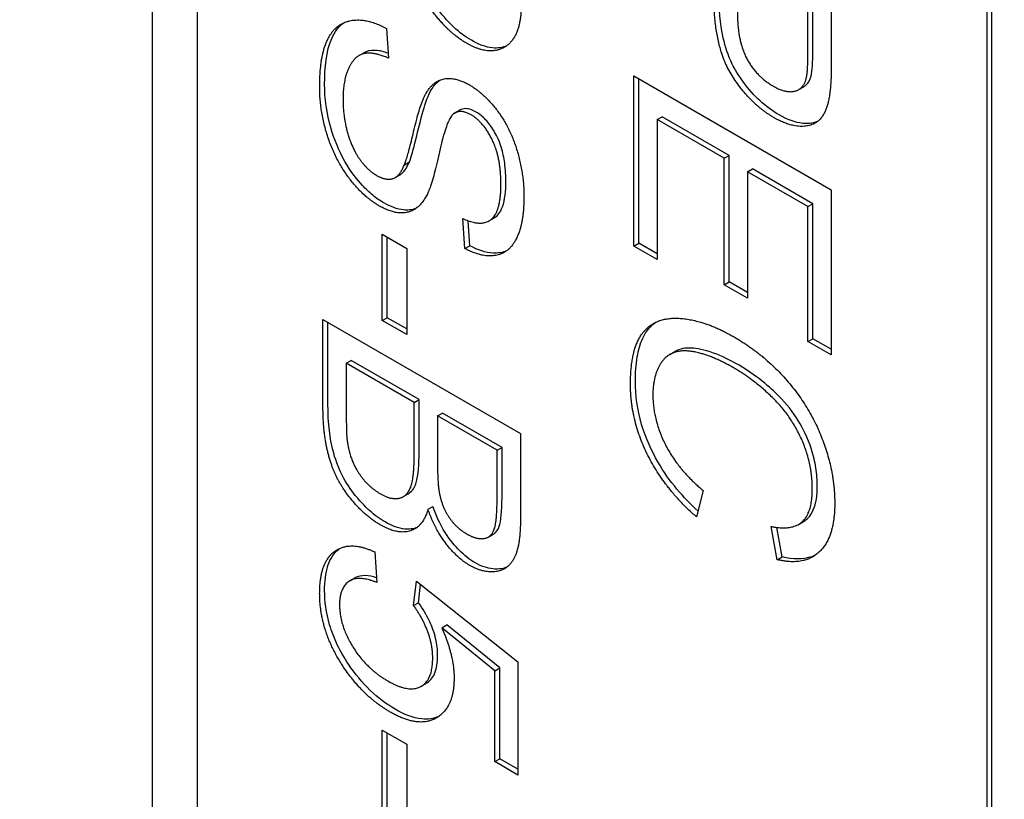
# Model space of a CAD drawing. Units: millimetres. Extents: x 342 to 4598, y 43 to 5993.
# Drawn here: x 1625 to 1630, y 4872 to 4876 of the extents above; entities that cross this region are included whole.
import ezdxf

# ---------------------------------------------------------------- set-up
doc = ezdxf.new("R2010")
doc.units = ezdxf.units.MM
doc.header["$LTSCALE"] = 22
doc.layers.add('Visible Edges(Hillmar_metric)', color=7, linetype='Continuous', lineweight=25)

msp = doc.modelspace()

# ---------------------------------------------------------------- linework, layer by layer
at = {"layer": 'Visible Edges(Hillmar_metric)'}
for p, q in [((1626.0056, 4845.4147), (1626.0062, 4887.3285)), ((1626.2396, 4886.8645), (1626.2393, 4864.1112)), ((1630.3876, 4861.7162), (1630.3879, 4884.4694)), ((1630.4135, 4861.7312), (1630.4139, 4884.4844)), ((1629.57, 4876.7048), (1629.57, 4876.253)), ((1629.4734, 4876.325), (1629.4735, 4876.6317)), ((1629.4475, 4876.3101), (1629.4475, 4876.6167)), ((1627.2344, 4876.4322), (1627.2455, 4876.2761)), ((1627.0903, 4876.29), (1627.1162, 4876.305)), ((1628.5329, 4875.2891), (1628.5329, 4876.1836)), ((1628.5329, 4876.1836), (1629.57, 4875.5849)), ((1628.5589, 4875.3041), (1628.5589, 4876.1687)), ((1629.3992, 4876.1114), (1629.4251, 4876.1264)), ((1627.5919, 4875.9881), (1627.6178, 4876.003)), ((1628.6555, 4875.9541), (1628.6814, 4875.969)), ((1629.008, 4875.7505), (1628.6555, 4875.9541)), ((1628.6555, 4875.9541), (1628.6555, 4875.2184)), ((1629.0339, 4875.7655), (1628.6814, 4875.969)), ((1629.008, 4875.7505), (1629.0339, 4875.7655)), ((1629.008, 4875.087), (1629.008, 4875.7505)), ((1629.0339, 4875.1019), (1629.0339, 4875.7655)), ((1627.3285, 4875.7171), (1627.3544, 4875.732)), ((1627.2795, 4875.6493), (1627.3054, 4875.6643)), ((1629.1305, 4875.6798), (1629.1565, 4875.6948)), ((1629.4475, 4875.4968), (1629.1305, 4875.6798)), ((1629.1305, 4875.6798), (1629.1305, 4875.0162)), ((1629.4734, 4875.5118), (1629.1565, 4875.6948)), ((1629.57, 4875.5849), (1629.57, 4874.7178)), ((1629.4475, 4875.4968), (1629.4734, 4875.5118)), ((1629.4475, 4874.7885), (1629.4475, 4875.4968)), ((1629.4734, 4874.8035), (1629.4734, 4875.5118)), ((1627.7728, 4875.4222), (1627.7988, 4875.4371)), ((1627.6463, 4875.2762), (1627.636, 4875.4337)), ((1627.6722, 4875.2912), (1627.6636, 4875.4224)), ((1627.2123, 4875.3515), (1627.3403, 4875.2776)), ((1627.2123, 4874.8988), (1627.2123, 4875.3515)), ((1627.2382, 4874.9138), (1627.2382, 4875.3365)), ((1627.6463, 4875.2762), (1627.6722, 4875.2912)), ((1628.5329, 4875.2891), (1628.5589, 4875.3041)), ((1628.6555, 4875.2184), (1628.5329, 4875.2891)), ((1628.6555, 4875.2483), (1628.5589, 4875.3041)), ((1627.3403, 4875.2776), (1627.3403, 4874.8249)), ((1629.008, 4875.087), (1629.0339, 4875.1019)), ((1629.1305, 4875.0162), (1629.008, 4875.087)), ((1629.1305, 4875.0462), (1629.0339, 4875.1019)), ((1626.9008, 4874.4479), (1626.9008, 4874.9043)), ((1626.9008, 4874.9043), (1627.9379, 4874.3055)), ((1626.9268, 4874.4628), (1626.9268, 4874.8893)), ((1627.2123, 4874.8988), (1627.2382, 4874.9138)), ((1627.3403, 4874.8249), (1627.2123, 4874.8988)), ((1627.3403, 4874.8548), (1627.2382, 4874.9138)), ((1629.4475, 4874.7885), (1629.4734, 4874.8035)), ((1629.57, 4874.7178), (1629.4475, 4874.7885)), ((1629.57, 4874.7477), (1629.4734, 4874.8035)), ((1628.7222, 4874.7205), (1628.7481, 4874.7355)), ((1627.0234, 4874.6747), (1627.0493, 4874.6897)), ((1627.3799, 4874.4689), (1627.0234, 4874.6747)), ((1627.0234, 4874.6747), (1627.0234, 4874.3762)), ((1627.4058, 4874.4838), (1627.0493, 4874.6897)), ((1627.3799, 4874.4689), (1627.4058, 4874.4838)), ((1627.3799, 4874.1923), (1627.3799, 4874.4689)), ((1627.4058, 4874.2073), (1627.4058, 4874.4838)), ((1627.5024, 4874.3981), (1627.5283, 4874.4131)), ((1627.8413, 4874.2324), (1627.5283, 4874.4131)), ((1627.8154, 4874.2174), (1627.5024, 4874.3981)), ((1627.5024, 4874.3981), (1627.5024, 4874.1398)), ((1627.9379, 4874.3055), (1627.9379, 4873.8564)), ((1627.8154, 4874.2174), (1627.8413, 4874.2324)), ((1627.8154, 4873.9783), (1627.8154, 4874.2174)), ((1627.8413, 4873.9932), (1627.8413, 4874.2324)), ((1627.3228, 4873.9745), (1627.3487, 4873.9895)), ((1628.8973, 4874.0063), (1628.8625, 4873.8675)), ((1627.4526, 4873.9075), (1627.4785, 4873.9225)), ((1629.3983, 4873.8284), (1629.4242, 4873.8434)), ((1629.2862, 4873.643), (1629.2538, 4873.8178)), ((1629.3122, 4873.6579), (1629.2834, 4873.8128)), ((1627.7691, 4873.762), (1627.795, 4873.777)), ((1627.1727, 4873.6839), (1627.1838, 4873.5233)), ((1629.2862, 4873.643), (1629.3122, 4873.6579)), ((1627.0422, 4873.5322), (1627.0682, 4873.5471)), ((1627.3759, 4873.4023), (1627.3917, 4873.531)), ((1627.3917, 4873.531), (1627.9245, 4873.1075)), ((1627.4018, 4873.4173), (1627.4136, 4873.5136)), ((1627.3759, 4873.4023), (1627.4018, 4873.4173)), ((1627.5245, 4873.2855), (1627.5504, 4873.3005)), ((1627.8027, 4873.06), (1627.5245, 4873.2855)), ((1627.8287, 4873.075), (1627.5504, 4873.3005)), ((1627.8027, 4873.06), (1627.8287, 4873.075)), ((1627.8027, 4872.5827), (1627.8027, 4873.06)), ((1627.8287, 4872.5976), (1627.8287, 4873.075)), ((1627.9245, 4873.1075), (1627.9245, 4872.5124)), ((1627.4167, 4872.9786), (1627.4427, 4872.9936)), ((1627.2122, 4872.2956), (1627.2123, 4872.7483)), ((1627.2123, 4872.7483), (1627.3403, 4872.6744)), ((1627.2382, 4872.3106), (1627.2382, 4872.7334)), ((1627.3403, 4872.6744), (1627.3403, 4872.2217)), ((1627.8027, 4872.5827), (1627.8287, 4872.5976)), ((1627.9245, 4872.5423), (1627.8287, 4872.5976)), ((1627.9245, 4872.5124), (1627.8027, 4872.5827))]:
    msp.add_line(p, q, dxfattribs=at)
for points, knots in [([(934.4325, 3761.6188), (900.1755, 3811.3753), (875.6765, 3872.9796), (848.4365, 4013.9225), (845.7883, 4093.3185), (862.676, 4261.7329), (882.2204, 4350.7276), (941.4995, 4529.2801), (981.2184, 4618.8063), (1076.808, 4789.3592), (1132.6597, 4870.3573), (1254.8713, 5015.6566), (1321.2107, 5079.9309), (1457.716, 5185.2511), (1527.8595, 5226.2734), (1664.8877, 5280.837), (1731.7568, 5294.3761), (1853.6626, 5292.4717), (1908.9762, 5277.8634), (1956.8072, 5250.2482)], [0, 0, 0, 0, 0.319087, 0.319087, 0.639509, 0.639509, 0.960068, 0.960068, 1.28053, 1.28053, 1.600945, 1.600945, 1.921396, 1.921396, 2.241944, 2.241944, 2.562428, 2.562428, 2.873414, 2.873414, 2.873414, 2.873414]), ([(961.3718, 3767.825), (928.9806, 3815.8684), (905.6963, 3875.2228), (879.5538, 4011.9346), (877.0426, 4089.5383), (893.6849, 4254.249), (912.8249, 4341.3218), (970.8517, 4516.1563), (1009.7339, 4603.8879), (1103.3158, 4771.1028), (1158.0016, 4850.5561), (1277.6208, 4993.1126), (1342.5328, 5056.1926), (1475.9657, 5159.59), (1544.4622, 5199.8946), (1678.0722, 5253.7174), (1743.1548, 5267.2197), (1810.9753, 5266.6454), (1818.652, 5266.3479), (1826.239, 5265.8189)], [0.006444, 0.006444, 0.006444, 0.006444, 0.320928, 0.320928, 0.640489, 0.640489, 0.95992, 0.95992, 1.27945, 1.27945, 1.599029, 1.599029, 1.918571, 1.918571, 2.238015, 2.238015, 2.557512, 2.557512, 2.598791, 2.598791, 2.598791, 2.598791]), ([(982.1386, 3734.0756), (947.8816, 3783.8321), (923.3827, 3845.4365), (896.1427, 3986.3794), (893.4944, 4065.7754), (910.3822, 4234.1897), (929.9265, 4323.1845), (989.2056, 4501.7369), (1028.9245, 4591.2632), (1124.5141, 4761.8161), (1180.3658, 4842.8142), (1302.5774, 4988.1134), (1368.9168, 5052.3878), (1505.4222, 5157.7079), (1575.5656, 5198.7303), (1712.5938, 5253.2939), (1779.4629, 5266.833), (1901.3687, 5264.9285), (1956.6824, 5250.3203), (2004.5134, 5222.705)], [0, 0, 0, 0, 0.319087, 0.319087, 0.639509, 0.639509, 0.960068, 0.960068, 1.28053, 1.28053, 1.600945, 1.600945, 1.921396, 1.921396, 2.241944, 2.241944, 2.562428, 2.562428, 2.873414, 2.873414, 2.873414, 2.873414]), ([(2126.6075, 5114.1607), (2160.8645, 5064.4042), (2185.3634, 5002.7998), (2212.6034, 4861.857), (2215.2517, 4782.4609), (2198.3639, 4614.0466), (2178.8195, 4525.0519), (2119.5404, 4346.4994), (2079.8216, 4256.9731), (1984.2319, 4086.4202), (1928.3803, 4005.4222), (1806.1687, 3860.1229), (1739.8292, 3795.8485), (1603.3239, 3690.5284), (1533.1805, 3649.506), (1396.1523, 3594.9425), (1329.2831, 3581.4034), (1207.3774, 3583.3078), (1152.0637, 3597.9161), (1104.2327, 3625.5313)], [3.141593, 3.141593, 3.141593, 3.141593, 3.460679, 3.460679, 3.781101, 3.781101, 4.101661, 4.101661, 4.422123, 4.422123, 4.742538, 4.742538, 5.062989, 5.062989, 5.383536, 5.383536, 5.70402, 5.70402, 6.015006, 6.015006, 6.015006, 6.015006]), ([(1627.6801, 4876.3701), (1627.6486, 4876.3882), (1627.6178, 4876.4116), (1627.5523, 4876.4731), (1627.5226, 4876.5086), (1627.4434, 4876.6156), (1627.3783, 4876.7212), (1627.2485, 4876.9725)], [-0.2246671, -0.2246671, -0.2246671, -0.2246671, -0.1747698, -0.1747698, -0.1159351, -0.1159351, 0, 0, 0, 0]), ([(1629.2956, 4875.9786), (1629.2617, 4875.9982), (1629.2282, 4876.0223), (1629.1646, 4876.0806), (1629.1357, 4876.1131), (1629.0722, 4876.1997), (1629.0526, 4876.2397), (1629.0278, 4876.2904), (1629.013, 4876.3371), (1628.9854, 4876.4594), (1628.9802, 4876.5388), (1628.9802, 4876.6089)], [-0.06228372, -0.06228372, -0.06228372, -0.06228372, -0.06020064, -0.06020064, -0.05820783, -0.05820783, -0.05547661, -0.05547661, -0.03510045, -0.03510045, 0, 0, 0, 0]), ([(1626.9094, 4876.1387), (1626.9094, 4876.226), (1626.9182, 4876.3141), (1626.9624, 4876.4155), (1626.9832, 4876.443), (1627.0097, 4876.4619)], [-0.08883471, -0.08883471, -0.08883471, -0.08883471, -0.06292443, -0.06292443, -0.04835859, -0.04835859, -0.04835859, -0.04835859]), ([(1627.8661, 4876.3417), (1627.8437, 4876.3317), (1627.8187, 4876.3276), (1627.7555, 4876.3338), (1627.7183, 4876.348), (1627.6801, 4876.3701)], [-0.03955148, -0.03955148, -0.03955148, -0.03955148, -0.02207701, -0.02207701, 0, 0, 0, 0]), ([(1627.2437, 4876.3022), (1627.2209, 4876.3103), (1627.1985, 4876.3158), (1627.1476, 4876.3192), (1627.1287, 4876.3122), (1627.1162, 4876.305)], [-0.05839061, -0.05839061, -0.05839061, -0.05839061, -0.05347452, -0.05347452, -0.0464824, -0.0464824, -0.0464824, -0.0464824]), ([(1629.464, 4876.1826), (1629.4677, 4876.1964), (1629.4698, 4876.2166), (1629.4729, 4876.2635), (1629.4734, 4876.2961), (1629.4734, 4876.325)], [-0.0243288, -0.0243288, -0.0243288, -0.0243288, -0.01448759, -0.01448759, 0, 0, 0, 0]), ([(1629.4251, 4876.1264), (1629.4295, 4876.1289), (1629.4338, 4876.132), (1629.4503, 4876.1473), (1629.4588, 4876.1631), (1629.464, 4876.1826)], [-0.01566466, -0.01566466, -0.01566466, -0.01566466, -0.01166243, -0.01166243, 0, 0, 0, 0]), ([(1627.22, 4875.5166), (1627.2008, 4875.5278), (1627.1817, 4875.541), (1627.144, 4875.5719), (1627.1257, 4875.5893), (1627.083, 4875.6357), (1627.0489, 4875.6769), (1626.9818, 4875.794), (1626.959, 4875.8535), (1626.9194, 4875.9876), (1626.9094, 4876.0654), (1626.9094, 4876.1387)], [-0.1151635, -0.1151635, -0.1151635, -0.1151635, -0.0991317, -0.0991317, -0.083095, -0.083095, -0.0602849, -0.0602849, -0.0367049, -0.0367049, 0, 0, 0, 0]), ([(1627.3544, 4875.732), (1627.3741, 4875.778), (1627.4009, 4875.9094), (1627.4387, 4876.0404), (1627.4538, 4876.0846), (1627.4706, 4876.1113)], [-0.06578296, -0.06578296, -0.06578296, -0.06578296, -0.02066494, -0.02066494, 0, 0, 0, 0]), ([(1627.7054, 4875.9931), (1627.6958, 4875.9986), (1627.6862, 4876.0032), (1627.6679, 4876.0092), (1627.6592, 4876.0109), (1627.6385, 4876.0116), (1627.6275, 4876.0087), (1627.6178, 4876.003)], [-0.02021597, -0.02021597, -0.02021597, -0.02021597, -0.01465003, -0.01465003, -0.00937073, -0.00937073, -0.00136986, -0.00136986, -0.00136986, -0.00136986]), ([(1627.8611, 4875.6266), (1627.8611, 4875.6581), (1627.8595, 4875.6916), (1627.8513, 4875.7525), (1627.8456, 4875.7814), (1627.8243, 4875.849), (1627.8097, 4875.8759), (1627.7848, 4875.9173), (1627.7708, 4875.9365), (1627.7392, 4875.97), (1627.7226, 4875.9832), (1627.7054, 4875.9931)], [-0.04581263, -0.04581263, -0.04581263, -0.04581263, -0.03692278, -0.03692278, -0.0296998, -0.0296998, -0.01983094, -0.01983094, -0.0099508, -0.0099508, 0, 0, 0, 0]), ([(1629.4977, 4875.9436), (1629.4703, 4875.9323), (1629.4411, 4875.9321), (1629.3806, 4875.938), (1629.3387, 4875.9537), (1629.2956, 4875.9786)], [-0.03786599, -0.03786599, -0.03786599, -0.03786599, -0.02495601, -0.02495601, 0, 0, 0, 0]), ([(1627.3054, 4875.6643), (1627.3088, 4875.6662), (1627.3115, 4875.6681), (1627.3315, 4875.6839), (1627.3447, 4875.7076), (1627.3544, 4875.732)], [-0.01788953, -0.01788953, -0.01788953, -0.01788953, -0.01606603, -0.01606603, 0, 0, 0, 0]), ([(1627.7988, 4875.4371), (1627.801, 4875.4384), (1627.8032, 4875.4398), (1627.8176, 4875.4501), (1627.8321, 4875.4653), (1627.8568, 4875.5322), (1627.8611, 4875.5796), (1627.8611, 4875.6266)], [-0.04640051, -0.04640051, -0.04640051, -0.04640051, -0.04300852, -0.04300852, -0.02355759, -0.02355759, 0, 0, 0, 0]), ([(1627.3906, 4875.4887), (1627.366, 4875.4782), (1627.3425, 4875.4777), (1627.2906, 4875.4828), (1627.2558, 4875.496), (1627.22, 4875.5166)], [-0.03251315, -0.03251315, -0.03251315, -0.03251315, -0.02067912, -0.02067912, 0, 0, 0, 0]), ([(1627.8653, 4875.2649), (1627.8432, 4875.2553), (1627.8191, 4875.2519), (1627.7555, 4875.255), (1627.7146, 4875.2684), (1627.6722, 4875.2912)], [-0.0404857, -0.0404857, -0.0404857, -0.0404857, -0.02455684, -0.02455684, 0, 0, 0, 0]), ([(1628.5415, 4874.5785), (1628.5415, 4874.6234), (1628.5442, 4874.6673), (1628.5571, 4874.7434), (1628.5663, 4874.7767), (1628.5891, 4874.8256), (1628.6091, 4874.8624), (1628.6491, 4874.8899)], [-0.15770363, -0.15770363, -0.15770363, -0.15770363, -0.12634826, -0.12634826, -0.09857408, -0.09857408, -0.07941452, -0.07941452, -0.07941452, -0.07941452]), ([(1629.0861, 4874.6638), (1629.0413, 4874.6897), (1628.9961, 4874.7119), (1628.9012, 4874.7464), (1628.863, 4874.7525), (1628.8046, 4874.7558), (1628.7742, 4874.7505), (1628.7483, 4874.7356), (1628.7482, 4874.7356), (1628.7481, 4874.7355)], [-0.08196562, -0.08196562, -0.08196562, -0.08196562, -0.07195631, -0.07195631, -0.06038681, -0.06038681, -0.0450435, -0.0450435, -0.04499443, -0.04499443, -0.04499443, -0.04499443]), ([(1629.4963, 4874.0281), (1629.4963, 4874.0594), (1629.4941, 4874.0922), (1629.4841, 4874.157), (1629.4768, 4874.1887), (1629.4466, 4874.2831), (1629.4199, 4874.3338), (1629.3682, 4874.4193), (1629.3336, 4874.463), (1629.269, 4874.5279), (1629.1935, 4874.6018), (1629.0861, 4874.6638)], [-0.290476, -0.290476, -0.290476, -0.290476, -0.2532259, -0.2532259, -0.2190336, -0.2190336, -0.1528502, -0.1528502, -0.0621262, -0.0621262, 0, 0, 0, 0]), ([(1628.8703, 4873.8986), (1628.8321, 4873.9334), (1628.7947, 4873.9716), (1628.7228, 4874.0575), (1628.6891, 4874.105), (1628.6276, 4874.2117), (1628.5964, 4874.2786), (1628.551, 4874.4326), (1628.5415, 4874.5078), (1628.5415, 4874.5785)], [-0.1299604, -0.1299604, -0.1299604, -0.1299604, -0.1003164, -0.1003164, -0.0691752, -0.0691752, -0.0354219, -0.0354219, 0, 0, 0, 0]), ([(1627.2271, 4873.8413), (1627.1993, 4873.8573), (1627.1718, 4873.8771), (1627.1337, 4873.9111), (1627.1048, 4873.9377), (1627.0451, 4874.0123), (1627.0217, 4874.0467), (1626.98, 4874.1278), (1626.964, 4874.1747), (1626.9388, 4874.2762), (1626.9268, 4874.3523), (1626.9268, 4874.4628)], [-0.3038179, -0.3038179, -0.3038179, -0.3038179, -0.1855627, -0.1855627, -0.1360678, -0.1360678, -0.0993488, -0.0993488, -0.0553842, -0.0553842, 0, 0, 0, 0]), ([(1627.3487, 4873.9895), (1627.3523, 4873.9915), (1627.3558, 4873.994), (1627.3767, 4874.0116), (1627.3854, 4874.0323), (1627.4018, 4874.086), (1627.4058, 4874.1438), (1627.4058, 4874.2073)], [-0.04750411, -0.04750411, -0.04750411, -0.04750411, -0.04490264, -0.04490264, -0.03181736, -0.03181736, 0, 0, 0, 0]), ([(1627.795, 4873.777), (1627.7988, 4873.7792), (1627.8026, 4873.7819), (1627.8201, 4873.7986), (1627.8261, 4873.8168), (1627.8381, 4873.8629), (1627.8413, 4873.9228), (1627.8413, 4873.9932)], [-0.05007964, -0.05007964, -0.05007964, -0.05007964, -0.04700591, -0.04700591, -0.03529264, -0.03529264, 0, 0, 0, 0]), ([(1629.4242, 4873.8434), (1629.4246, 4873.8436), (1629.425, 4873.8438), (1629.4395, 4873.8524), (1629.4602, 4873.869), (1629.4906, 4873.9385), (1629.4963, 4873.9816), (1629.4963, 4874.0281)], [-0.04762475, -0.04762475, -0.04762475, -0.04762475, -0.04698244, -0.04698244, -0.02327478, -0.02327478, 0, 0, 0, 0]), ([(1627.6982, 4873.6277), (1627.67, 4873.644), (1627.6426, 4873.6655), (1627.5957, 4873.713), (1627.5686, 4873.7438), (1627.5153, 4873.8293), (1627.4945, 4873.8758), (1627.4785, 4873.9225)], [-0.06747443, -0.06747443, -0.06747443, -0.06747443, -0.04123388, -0.04123388, -0.02093513, -0.02093513, 0, 0, 0, 0]), ([(1627.3949, 4873.8126), (1627.3756, 4873.8046), (1627.3538, 4873.8017), (1627.2975, 4873.8074), (1627.2627, 4873.8207), (1627.2271, 4873.8413)], [-0.03527606, -0.03527606, -0.03527606, -0.03527606, -0.02057167, -0.02057167, 0, 0, 0, 0]), ([(1626.9094, 4873.4807), (1626.9094, 4873.5286), (1626.9144, 4873.5735), (1626.9392, 4873.6487), (1626.9578, 4873.6777), (1626.9853, 4873.6997), (1626.9872, 4873.7012), (1626.9892, 4873.7026)], [-0.11798281, -0.11798281, -0.11798281, -0.11798281, -0.08414486, -0.08414486, -0.05159238, -0.05159238, -0.04925145, -0.04925145, -0.04925145, -0.04925145]), ([(1627.8664, 4873.6039), (1627.8401, 4873.5929), (1627.813, 4873.5928), (1627.7634, 4873.5976), (1627.7315, 4873.6085), (1627.6982, 4873.6277)], [-0.03109031, -0.03109031, -0.03109031, -0.03109031, -0.01921855, -0.01921855, 0, 0, 0, 0]), ([(1629.4857, 4873.6663), (1629.4798, 4873.6635), (1629.4738, 4873.661), (1629.4216, 4873.6429), (1629.3686, 4873.6444), (1629.3122, 4873.6579)], [-0.0386613, -0.0386613, -0.0386613, -0.0386613, -0.03405174, -0.03405174, 0, 0, 0, 0]), ([(1627.1821, 4873.5482), (1627.1622, 4873.5544), (1627.1426, 4873.5585), (1627.1034, 4873.56), (1627.0844, 4873.5565), (1627.0682, 4873.5471)], [-0.08224146, -0.08224146, -0.08224146, -0.08224146, -0.05936869, -0.05936869, -0.03349144, -0.03349144, -0.03349144, -0.03349144]), ([(1627.035, 4873.0942), (1627.013, 4873.127), (1626.9932, 4873.1612), (1626.9595, 4873.2313), (1626.946, 4873.2661), (1626.917, 4873.3641), (1626.9094, 4873.4242), (1626.9094, 4873.4807)], [-0.06028072, -0.06028072, -0.06028072, -0.06028072, -0.04404234, -0.04404234, -0.02830066, -0.02830066, 0, 0, 0, 0]), ([(1627.503, 4873.1407), (1627.503, 4873.1686), (1627.4998, 4873.1979), (1627.4845, 4873.2622), (1627.4728, 4873.2924), (1627.4452, 4873.3531), (1627.4254, 4873.3864), (1627.4018, 4873.4173)], [-0.03799081, -0.03799081, -0.03799081, -0.03799081, -0.02753039, -0.02753039, -0.01615968, -0.01615968, 0, 0, 0, 0]), ([(1627.4427, 4872.9936), (1627.4429, 4872.9937), (1627.4431, 4872.9938), (1627.4619, 4873.0048), (1627.4763, 4873.0215), (1627.4982, 4873.0709), (1627.503, 4873.1043), (1627.503, 4873.1407)], [-0.03374135, -0.03374135, -0.03374135, -0.03374135, -0.03357454, -0.03357454, -0.01827055, -0.01827055, 0, 0, 0, 0]), ([(1627.2793, 4872.8582), (1627.2344, 4872.8842), (1627.1901, 4872.9169), (1627.1063, 4872.9978), (1627.0689, 4873.0433), (1627.035, 4873.0942)], [-0.05110835, -0.05110835, -0.05110835, -0.05110835, -0.02511064, -0.02511064, 0, 0, 0, 0]), ([(1627.5091, 4872.8201), (1627.4826, 4872.808), (1627.4529, 4872.8034), (1627.3751, 4872.8115), (1627.3275, 4872.8304), (1627.2793, 4872.8582)], [-0.04863555, -0.04863555, -0.04863555, -0.04863555, -0.02789797, -0.02789797, 0, 0, 0, 0])]:
    msp.add_open_spline(points, degree=3, knots=knots, dxfattribs=at)
for points, degree in [([(1627.6542, 4876.3551), (1627.5917, 4876.3911), (1627.4716, 4876.5189), (1627.3388, 4876.7325), (1627.2226, 4876.9575)], 2), ([(1629.2697, 4875.9637), (1629.1377, 4876.0399), (1628.9543, 4876.3402), (1628.9543, 4876.5939)], 2), ([(1627.9419, 4876.5623), (1627.9419, 4876.3898), (1627.7767, 4876.2844), (1627.6542, 4876.3551)], 2), ([(1626.8835, 4876.1237), (1626.8835, 4876.2871), (1626.9657, 4876.4587), (1627.1301, 4876.4888), (1627.2344, 4876.4322)], 2), ([(1629.0768, 4876.5214), (1629.0768, 4876.3671), (1629.1756, 4876.1814), (1629.2657, 4876.1293)], 2), ([(1627.2455, 4876.2761), (1627.1672, 4876.3104), (1627.0676, 4876.2903), (1627.006, 4876.1625), (1627.006, 4876.0603)], 2), ([(1629.438, 4876.1677), (1629.4475, 4876.2024), (1629.4475, 4876.3101)], 2), ([(1629.57, 4876.253), (1629.57, 4876.1334), (1629.5598, 4876.0764)], 2), ([(1627.4447, 4876.0963), (1627.4834, 4876.1598), (1627.5988, 4876.1771), (1627.67, 4876.136)], 2), ([(1627.4706, 4876.1113), (1627.4826, 4876.1309), (1627.4968, 4876.148), (1627.5138, 4876.1608)], 3), ([(1629.2657, 4876.1293), (1629.3305, 4876.0919), (1629.4238, 4876.1138), (1629.438, 4876.1677)], 2), ([(1627.1941, 4875.5017), (1627.1111, 4875.5496), (1626.9649, 4875.7435), (1626.8835, 4875.9959), (1626.8835, 4876.1237)], 2), ([(1627.67, 4876.136), (1627.749, 4876.0904), (1627.885, 4875.9088), (1627.9561, 4875.6696), (1627.9561, 4875.5482)], 2), ([(1627.006, 4876.0603), (1627.006, 4875.9699), (1627.0526, 4875.8033), (1627.134, 4875.6888), (1627.1823, 4875.6609)], 2), ([(1627.3285, 4875.7171), (1627.3451, 4875.7559), (1627.4139, 4876.0475), (1627.4447, 4876.0963)], 2), ([(1629.5598, 4876.0764), (1629.5471, 4875.9952), (1629.476, 4875.9176), (1629.3471, 4875.9189), (1629.2697, 4875.9637)], 2), ([(1627.587, 4875.985), (1627.5514, 4875.959), (1627.4755, 4875.6148), (1627.4471, 4875.5592)], 2), ([(1627.6795, 4875.9781), (1627.6233, 4876.0105), (1627.587, 4875.985)], 2), ([(1627.8352, 4875.6117), (1627.8352, 4875.7559), (1627.7435, 4875.9412), (1627.6795, 4875.9781)], 2), ([(1627.1823, 4875.6609), (1627.2313, 4875.6326), (1627.304, 4875.6555), (1627.3285, 4875.7171)], 2), ([(1627.636, 4875.4337), (1627.7348, 4875.3885), (1627.8352, 4875.4729), (1627.8352, 4875.6117)], 2), ([(1627.4471, 4875.5592), (1627.4052, 4875.4793), (1627.2771, 4875.4537), (1627.1941, 4875.5017)], 2), ([(1627.9561, 4875.5482), (1627.9561, 4875.415), (1627.8818, 4875.2543), (1627.7372, 4875.2274), (1627.6463, 4875.2762)], 2), ([(1628.5155, 4874.5635), (1628.5155, 4874.757), (1628.6523, 4874.9208), (1628.9108, 4874.8985), (1629.0594, 4874.8127)], 2), ([(1629.0594, 4874.8127), (1629.2214, 4874.7191), (1629.4633, 4874.4362), (1629.5882, 4874.1003), (1629.5882, 4873.9415)], 2), ([(1629.0602, 4874.6488), (1628.9282, 4874.7251), (1628.7305, 4874.7497), (1628.6333, 4874.6187), (1628.6333, 4874.5092)], 2), ([(1629.4704, 4874.0131), (1629.4704, 4874.1509), (1629.3558, 4874.4033), (1629.1629, 4874.5895), (1629.0602, 4874.6488)], 2), ([(1628.8625, 4873.8675), (1628.6934, 4874.0154), (1628.5155, 4874.3764), (1628.5155, 4874.5635)], 2), ([(1628.6333, 4874.5092), (1628.6333, 4874.3759), (1628.7661, 4874.1149), (1628.8973, 4874.0063)], 2), ([(1627.2012, 4873.8263), (1627.1285, 4873.8683), (1627.0036, 4874.0116), (1626.9356, 4874.1549), (1626.9008, 4874.3329), (1626.9008, 4874.4479)], 2), ([(1627.0234, 4874.3762), (1627.0234, 4874.2996), (1627.0281, 4874.2658)], 2), ([(1627.0281, 4874.2658), (1627.0368, 4874.206), (1627.0763, 4874.1092), (1627.1522, 4874.018), (1627.202, 4873.9892)], 2), ([(1627.202, 4873.9892), (1627.2597, 4873.9559), (1627.3451, 4873.9769), (1627.3799, 4874.0782), (1627.3799, 4874.1923)], 2), ([(1627.5024, 4874.1398), (1627.5024, 4874.0339), (1627.5142, 4873.9815)], 2), ([(1629.2538, 4873.8178), (1629.3669, 4873.7945), (1629.4704, 4873.8926), (1629.4704, 4874.0131)], 2), ([(1627.5142, 4873.9815), (1627.53, 4873.9121), (1627.602, 4873.8094), (1627.6565, 4873.7779)], 2), ([(1627.6565, 4873.7779), (1627.7079, 4873.7483), (1627.7862, 4873.7606), (1627.8154, 4873.8496), (1627.8154, 4873.9783)], 2), ([(1629.5882, 4873.9415), (1629.5882, 4873.7616), (1629.4293, 4873.6088), (1629.2862, 4873.643)], 2), ([(1627.4526, 4873.9075), (1627.4249, 4873.814), (1627.2921, 4873.7738), (1627.2012, 4873.8263)], 2), ([(1627.6723, 4873.6127), (1627.6059, 4873.651), (1627.4889, 4873.8017), (1627.4526, 4873.9075)], 2), ([(1627.9379, 4873.8564), (1627.9379, 4873.7195), (1627.8747, 4873.5899), (1627.7443, 4873.5712), (1627.6723, 4873.6127)], 2), ([(1626.8834, 4873.4658), (1626.8834, 4873.6291), (1627.0415, 4873.7451), (1627.1727, 4873.6839)], 2), ([(1627.1838, 4873.5233), (1627.0858, 4873.5625), (1626.9878, 4873.495), (1626.9878, 4873.4064)], 2), ([(1627.0091, 4873.0792), (1626.8834, 4873.2668), (1626.8834, 4873.4658)], 2), ([(1626.9878, 4873.4064), (1626.9878, 4873.2987), (1627.1269, 4873.0724), (1627.2415, 4873.0062)], 2), ([(1627.4771, 4873.1258), (1627.4771, 4873.1969), (1627.4209, 4873.3434), (1627.3759, 4873.4023)], 2), ([(1627.5245, 4873.2855), (1627.5893, 4873.1404), (1627.5893, 4873.0217)], 2), ([(1627.2415, 4873.0062), (1627.3506, 4872.9432), (1627.4771, 4873.0107), (1627.4771, 4873.1258)], 2), ([(1627.2534, 4872.8433), (1627.1119, 4872.9249), (1627.0091, 4873.0792)], 2), ([(1627.5893, 4873.0217), (1627.5893, 4872.8647), (1627.4012, 4872.7579), (1627.2534, 4872.8433)], 2)]:
    msp.add_open_spline(points, degree=degree, dxfattribs=at)

doc.saveas('drawing.dxf')
